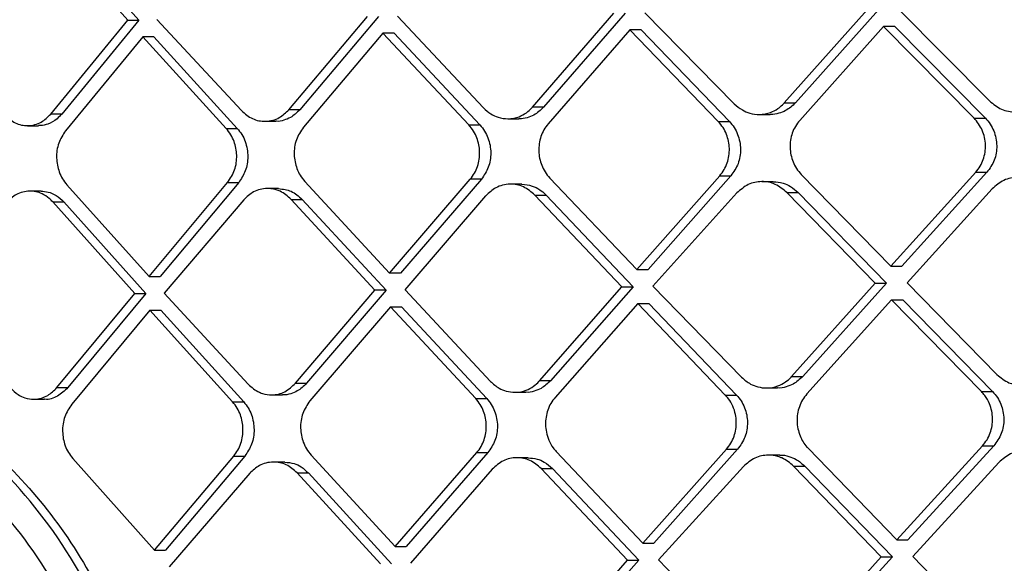
# Model space of a CAD drawing. Extents: x 935 to 1035, y 781 to 934.
# Drawn here: x 1023 to 1024, y 823 to 823 of the extents above; entities that cross this region are included whole.
import ezdxf

# ---------------------------------------------------------------- set-up
doc = ezdxf.new("R2010")
doc.units = 0
doc.header["$MEASUREMENT"] = 0
doc.layers.add('1', color=4, linetype='Continuous')

# ---------------------------------------------------------------- blocks, each defined once
blk = doc.blocks.new('2023 ENVOY HL')
at = {"layer": '1', "color": 3, "linetype": 'Continuous', "lineweight": 25}
for p, q in [((88.5024, 24.2549), (88.3949, 24.3745)), ((88.4093, 24.3745), (88.5168, 24.2549)), ((89.359, 24.1469), (89.4671, 24.2684)), ((89.4817, 24.2683), (89.3736, 24.1469)), ((89.5084, 24.2689), (89.6267, 24.1493)), ((88.6507, 24.1367), (88.5405, 24.2555)), ((88.7125, 24.1379), (88.815, 24.2594)), ((88.8295, 24.2594), (88.7269, 24.1379)), ((88.8542, 24.2599), (88.9665, 24.1403)), ((89.0303, 24.1412), (89.1367, 24.2639)), ((89.1513, 24.2639), (89.0449, 24.1412)), ((89.1769, 24.2644), (89.2937, 24.1457)), ((88.4018, 24.1322), (88.5024, 24.2549)), ((88.5168, 24.2549), (88.4162, 24.1322)), ((88.5024, 24.2549), (88.5168, 24.2549)), ((89.4885, 24.2466), (89.3791, 24.124)), ((89.5031, 24.2466), (89.4885, 24.2466)), ((89.6066, 24.127), (89.4885, 24.2466)), ((89.5031, 24.2466), (89.6213, 24.127)), ((88.5221, 24.2332), (88.4212, 24.1105)), ((88.6308, 24.1136), (88.5221, 24.2332)), ((88.5365, 24.2332), (88.5221, 24.2332)), ((88.5365, 24.2332), (88.6452, 24.1135)), ((88.8353, 24.2377), (88.7315, 24.115)), ((88.9473, 24.1181), (88.8353, 24.2377)), ((88.8498, 24.2377), (88.8353, 24.2377)), ((88.8498, 24.2377), (88.9618, 24.118)), ((89.1575, 24.2422), (89.0509, 24.1195)), ((89.1721, 24.2421), (89.1575, 24.2422)), ((89.2727, 24.1225), (89.1575, 24.2422)), ((89.1721, 24.2421), (89.2873, 24.1225)), ((89.0449, 24.1412), (89.0303, 24.1412)), ((89.359, 24.1469), (89.3736, 24.1469)), ((88.4162, 24.1322), (88.4018, 24.1322)), ((88.7269, 24.1379), (88.7125, 24.1379)), ((89.326, 24.1318), (89.3406, 24.1318)), ((89.6066, 24.127), (89.6213, 24.127)), ((88.3714, 24.1171), (88.3857, 24.1171)), ((88.6812, 24.1228), (88.6956, 24.1228)), ((88.9473, 24.1181), (88.9618, 24.118)), ((88.9982, 24.1261), (89.0127, 24.1261)), ((89.2727, 24.1225), (89.2873, 24.1225)), ((88.6308, 24.1136), (88.6452, 24.1135)), ((89.1666, 23.9292), (89.2748, 24.0518)), ((89.2894, 24.0518), (89.1812, 23.9292)), ((89.2748, 24.0518), (89.2894, 24.0518)), ((89.3812, 24.0533), (89.4978, 23.9337)), ((89.4978, 23.9337), (89.6087, 24.0563)), ((89.6234, 24.0563), (89.5125, 23.9336)), ((89.6087, 24.0563), (89.6234, 24.0563)), ((88.423, 24.0398), (88.5302, 23.9202)), ((88.5302, 23.9202), (88.6326, 24.0429)), ((88.6471, 24.0428), (88.5446, 23.9202)), ((88.6326, 24.0429), (88.6471, 24.0428)), ((88.8439, 23.9247), (88.7334, 24.0443)), ((88.8439, 23.9247), (88.9493, 24.0474)), ((88.9638, 24.0473), (88.8584, 23.9247)), ((88.9638, 24.0473), (88.9493, 24.0474)), ((89.0164, 24.0407), (89.0018, 24.0407)), ((89.0529, 24.0488), (89.1666, 23.9292)), ((89.3445, 24.044), (89.3298, 24.044)), ((88.3892, 24.0317), (88.3747, 24.0317)), ((88.6992, 24.0351), (88.6848, 24.0351)), ((88.8641, 23.903), (88.9697, 24.0256)), ((89.0336, 24.0265), (89.0481, 24.0265)), ((89.147, 23.9069), (89.0336, 24.0265)), ((89.0481, 24.0265), (89.1616, 23.9069)), ((89.2972, 24.0293), (89.1874, 23.9075)), ((89.3625, 24.0299), (89.3771, 24.0298)), ((89.4777, 23.9114), (89.3625, 24.0298)), ((89.3771, 24.0298), (89.4924, 23.9114)), ((89.6302, 24.0346), (89.5191, 23.9119)), ((88.5116, 23.8979), (88.4047, 24.0175)), ((88.4047, 24.0175), (88.419, 24.0175)), ((88.419, 24.0175), (88.526, 23.8979)), ((88.6538, 24.0203), (88.5497, 23.8985)), ((88.7156, 24.0209), (88.7301, 24.0209)), ((88.8249, 23.9024), (88.7156, 24.0209)), ((88.7301, 24.0209), (88.8393, 23.9024)), ((88.8584, 23.9247), (88.8439, 23.9247)), ((89.1666, 23.9292), (89.1812, 23.9292)), ((89.4978, 23.9337), (89.5125, 23.9336)), ((88.5302, 23.9202), (88.5446, 23.9202)), ((89.3686, 23.7899), (89.4777, 23.9114)), ((89.4924, 23.9114), (89.3832, 23.7899)), ((89.4777, 23.9114), (89.4924, 23.9114)), ((89.5191, 23.9119), (89.6365, 23.7923)), ((88.4099, 23.7753), (88.5116, 23.8979)), ((88.526, 23.8979), (88.4243, 23.7752)), ((88.5116, 23.8979), (88.526, 23.8979)), ((88.5497, 23.8985), (88.6593, 23.7797)), ((88.7212, 23.7809), (88.8249, 23.9024)), ((88.8393, 23.9024), (88.7357, 23.7809)), ((88.8393, 23.9024), (88.8249, 23.9024)), ((88.9756, 23.7834), (88.8641, 23.903)), ((89.0396, 23.7842), (89.147, 23.9069)), ((89.1616, 23.9069), (89.0541, 23.7842)), ((89.147, 23.9069), (89.1616, 23.9069)), ((89.1874, 23.9075), (89.3033, 23.7887)), ((89.1677, 23.8852), (89.06, 23.7625)), ((89.1677, 23.8852), (89.1823, 23.8852)), ((89.282, 23.7656), (89.1677, 23.8852)), ((89.1823, 23.8852), (89.2966, 23.7655)), ((89.499, 23.8897), (89.3885, 23.767)), ((89.499, 23.8897), (89.5136, 23.8896)), ((89.6161, 23.77), (89.499, 23.8897)), ((89.5136, 23.8896), (89.6308, 23.77)), ((88.5311, 23.8762), (88.4292, 23.7535)), ((88.6392, 23.7566), (88.5311, 23.8762)), ((88.5311, 23.8762), (88.5456, 23.8762)), ((88.5456, 23.8762), (88.6536, 23.7566)), ((88.845, 23.8807), (88.7401, 23.758)), ((88.9563, 23.7611), (88.845, 23.8807)), ((88.845, 23.8807), (88.8595, 23.8807)), ((88.8595, 23.8807), (88.9708, 23.7611)), ((88.7212, 23.7809), (88.7357, 23.7809)), ((89.0541, 23.7842), (89.0396, 23.7842)), ((89.3686, 23.7899), (89.3832, 23.7899)), ((88.4099, 23.7753), (88.4243, 23.7752)), ((89.0072, 23.7692), (89.0218, 23.7691)), ((89.3354, 23.7748), (89.35, 23.7748)), ((89.6161, 23.77), (89.6308, 23.77)), ((88.3794, 23.7602), (88.3937, 23.7601)), ((88.6392, 23.7566), (88.6536, 23.7566)), ((88.6898, 23.7658), (88.7042, 23.7658)), ((88.9563, 23.7611), (88.9708, 23.7611)), ((89.282, 23.7656), (89.2966, 23.7655)), ((88.8513, 23.5677), (88.9577, 23.6904)), ((88.9722, 23.6904), (88.8658, 23.5677)), ((88.9577, 23.6904), (88.9722, 23.6904)), ((89.0615, 23.6918), (89.1743, 23.5722)), ((89.1743, 23.5722), (89.2835, 23.6949)), ((89.2981, 23.6948), (89.1888, 23.5722)), ((89.2835, 23.6949), (89.2981, 23.6948)), ((89.39, 23.6963), (89.5057, 23.5767)), ((89.5057, 23.5767), (89.6176, 23.6993)), ((89.6323, 23.6993), (89.5203, 23.5767)), ((89.6176, 23.6993), (89.6323, 23.6993)), ((88.4305, 23.6828), (88.5371, 23.5632)), ((88.5371, 23.5632), (88.6406, 23.6859)), ((88.655, 23.6859), (88.5515, 23.5632)), ((88.6406, 23.6859), (88.655, 23.6859)), ((88.7072, 23.6781), (88.6927, 23.6781)), ((88.7415, 23.6873), (88.8513, 23.5677)), ((89.0248, 23.6837), (89.0102, 23.6837)), ((89.3532, 23.6871), (89.3385, 23.6871)), ((89.6389, 23.6776), (89.5267, 23.555)), ((88.978, 23.6687), (88.8713, 23.546)), ((89.0419, 23.6695), (89.0565, 23.6695)), ((89.1545, 23.5499), (89.0419, 23.6695)), ((89.0565, 23.6695), (89.1691, 23.5499)), ((89.3057, 23.6723), (89.1948, 23.5505)), ((89.4854, 23.5544), (89.371, 23.6729)), ((89.3711, 23.6729), (89.3857, 23.6729)), ((89.3857, 23.6729), (89.5001, 23.5544)), ((88.6616, 23.6634), (88.5565, 23.5415)), ((88.832, 23.5454), (88.7235, 23.6639)), ((88.738, 23.6639), (88.8465, 23.5454)), ((89.5057, 23.5767), (89.5203, 23.5767)), ((88.5371, 23.5632), (88.5515, 23.5632)), ((89.046, 23.4273), (89.1545, 23.5499)), ((89.1691, 23.5499), (89.0605, 23.4273)), ((89.1545, 23.5499), (89.169, 23.5499)), ((89.1948, 23.5505), (89.3098, 23.4317)), ((89.3752, 23.4329), (89.4854, 23.5544)), ((89.5001, 23.5544), (89.3898, 23.4329)), ((89.4854, 23.5544), (89.5, 23.5544)), ((89.5267, 23.555), (89.6431, 23.4353))]:
    blk.add_line(p, q, dxfattribs=at)
at = {"layer": '1', "color": 3, "linetype": 'Continuous', "lineweight": 25, "flags": 128}
blk.add_lwpolyline([(89.1743, 23.5722), (89.1824, 23.5722), (89.1888, 23.5722)], dxfattribs=at)
at = {"layer": '1', "color": 3, "linetype": 'Continuous', "lineweight": 25}
for points, knots in [([(88.9665, 24.1403), (88.9696, 24.1375), (88.9754, 24.1322), (88.9865, 24.1273), (88.9991, 24.1254), (89.0119, 24.1278), (89.0222, 24.1333), (89.0279, 24.1382), (89.0301, 24.1409), (89.0303, 24.1412)], [0, 0, 0, 0, 0.1681245, 0.3135633, 0.499646, 0.7029002, 0.8541683, 0.9830132, 1, 1, 1, 1]), ([(89.0449, 24.1412), (89.0408, 24.1374), (89.0344, 24.1313), (89.0233, 24.1273), (89.0165, 24.1256), (89.0129, 24.1262), (89.0127, 24.1262)], [0, 0, 0, 0, 0.437619, 0.696349, 0.981202, 1, 1, 1, 1]), ([(89.2937, 24.1457), (89.2971, 24.1427), (89.3033, 24.1374), (89.3147, 24.1328), (89.3272, 24.1311), (89.34, 24.1334), (89.3498, 24.1385), (89.3557, 24.1432), (89.3582, 24.1459), (89.359, 24.1469)], [0, 0, 0, 0, 0.177393, 0.320399, 0.499386, 0.69919, 0.849268, 0.949524, 1, 1, 1, 1]), ([(89.3736, 24.1469), (89.3695, 24.1431), (89.363, 24.137), (89.3516, 24.133), (89.3447, 24.1313), (89.3409, 24.1319), (89.3406, 24.1319)], [0, 0, 0, 0, 0.432544, 0.690542, 0.975955, 1, 1, 1, 1]), ([(89.6267, 24.1493), (89.6318, 24.1453), (89.6418, 24.1372), (89.6607, 24.1339), (89.6794, 24.1376), (89.6891, 24.146), (89.6939, 24.1502)], [0, 0, 0, 0, 0.249388, 0.499484, 0.750202, 1, 1, 1, 1]), ([(88.3416, 24.1313), (88.3461, 24.1273), (88.355, 24.1193), (88.3696, 24.1164), (88.3811, 24.1181), (88.3917, 24.1222), (88.3979, 24.1283), (88.4018, 24.1322)], [0, 0, 0, 0, 0.249857, 0.499341, 0.639018, 0.769191, 1, 1, 1, 1]), ([(88.4162, 24.1322), (88.4142, 24.1301), (88.409, 24.1244), (88.3995, 24.1194), (88.3909, 24.117), (88.3868, 24.1174), (88.3857, 24.1175)], [0, 0, 0, 0, 0.232334, 0.636756, 0.904422, 1, 1, 1, 1]), ([(88.6507, 24.1367), (88.6553, 24.1327), (88.6646, 24.1248), (88.6796, 24.1221), (88.6914, 24.1238), (88.7023, 24.1281), (88.7085, 24.1341), (88.7125, 24.1379)], [0, 0, 0, 0, 0.249693, 0.499204, 0.64205, 0.77327, 1, 1, 1, 1]), ([(88.7269, 24.1379), (88.723, 24.1341), (88.7168, 24.128), (88.706, 24.1241), (88.6994, 24.1223), (88.6959, 24.1229), (88.6956, 24.123)], [0, 0, 0, 0, 0.439653, 0.695547, 0.974959, 1, 1, 1, 1]), ([(89.6087, 24.0563), (89.6108, 24.0589), (89.6148, 24.0639), (89.6202, 24.0757), (89.6227, 24.092), (89.6186, 24.1119), (89.6106, 24.122), (89.6066, 24.127)], [0, 0, 0, 0, 0.129557, 0.256314, 0.501113, 0.750029, 1, 1, 1, 1]), ([(89.6213, 24.127), (89.6235, 24.1245), (89.6279, 24.1195), (89.6325, 24.1105), (89.6354, 24.1009), (89.6368, 24.0879), (89.6343, 24.0714), (89.627, 24.0613), (89.6234, 24.0563)], [0, 0, 0, 0, 0.131148, 0.260235, 0.387452, 0.513009, 0.758636, 1, 1, 1, 1]), ([(88.7315, 24.115), (88.728, 24.1098), (88.7211, 24.0994), (88.7185, 24.0796), (88.7216, 24.0636), (88.7272, 24.0519), (88.7313, 24.0469), (88.7334, 24.0443)], [0, 0, 0, 0, 0.250484, 0.499407, 0.738209, 0.866356, 1, 1, 1, 1]), ([(88.9493, 24.0473), (88.9512, 24.0499), (88.9551, 24.0549), (88.9602, 24.0667), (88.9626, 24.0827), (88.9593, 24.0987), (88.9537, 24.1103), (88.9495, 24.1154), (88.9473, 24.1181)], [0, 0, 0, 0, 0.12844, 0.254716, 0.500129, 0.735938, 0.864534, 1, 1, 1, 1]), ([(88.9618, 24.118), (88.964, 24.1155), (88.9682, 24.1104), (88.9726, 24.1013), (88.9753, 24.0916), (88.9765, 24.0786), (88.9741, 24.0623), (88.9672, 24.0523), (88.9638, 24.0473)], [0, 0, 0, 0, 0.132707, 0.26312, 0.391346, 0.517454, 0.762456, 1, 1, 1, 1]), ([(89.0509, 24.1195), (89.049, 24.117), (89.0451, 24.112), (89.04, 24.1002), (89.0375, 24.0841), (89.0409, 24.068), (89.0466, 24.0564), (89.0508, 24.0514), (89.0529, 24.0488)], [0, 0, 0, 0, 0.127072, 0.252928, 0.500149, 0.739058, 0.866878, 1, 1, 1, 1]), ([(89.2748, 24.0518), (89.2768, 24.0544), (89.2807, 24.0594), (89.286, 24.0712), (89.2885, 24.0873), (89.2851, 24.1033), (89.2793, 24.1149), (89.2749, 24.12), (89.2727, 24.1225)], [0, 0, 0, 0, 0.128904, 0.255368, 0.500255, 0.737122, 0.865392, 1, 1, 1, 1]), ([(89.2873, 24.1225), (89.2895, 24.12), (89.2938, 24.115), (89.2983, 24.1059), (89.3011, 24.0963), (89.3024, 24.0833), (89.3, 24.0669), (89.2929, 24.0568), (89.2894, 24.0518)], [0, 0, 0, 0, 0.131707, 0.261313, 0.388968, 0.51477, 0.760197, 1, 1, 1, 1]), ([(89.3791, 24.124), (89.3771, 24.1215), (89.3731, 24.1164), (89.3679, 24.1047), (89.3653, 24.0885), (89.3688, 24.0724), (89.3746, 24.0608), (89.379, 24.0558), (89.3812, 24.0533)], [0, 0, 0, 0, 0.127878, 0.253982, 0.500344, 0.739357, 0.86704, 1, 1, 1, 1]), ([(88.4212, 24.1105), (88.4178, 24.1053), (88.411, 24.0949), (88.4085, 24.0752), (88.4115, 24.0592), (88.4169, 24.0475), (88.4209, 24.0424), (88.4229, 24.0398)], [0, 0, 0, 0, 0.250126, 0.49925, 0.7367, 0.865233, 1, 1, 1, 1]), ([(88.6326, 24.0429), (88.6361, 24.0481), (88.643, 24.0586), (88.6455, 24.0782), (88.6425, 24.094), (88.6371, 24.1057), (88.6329, 24.1109), (88.6308, 24.1136)], [0, 0, 0, 0, 0.252945, 0.499294, 0.733024, 0.86246, 1, 1, 1, 1]), ([(88.6452, 24.1135), (88.6473, 24.1109), (88.6515, 24.1058), (88.6558, 24.0965), (88.6584, 24.0867), (88.6594, 24.0737), (88.657, 24.0576), (88.6503, 24.0477), (88.6471, 24.0428)], [0, 0, 0, 0, 0.134696, 0.266665, 0.395879, 0.5224, 0.76631, 1, 1, 1, 1]), ([(89.0336, 24.0265), (89.0288, 24.0305), (89.0193, 24.0386), (89.0037, 24.0415), (88.9915, 24.0398), (88.9803, 24.0356), (88.9738, 24.0295), (88.9697, 24.0256)], [0, 0, 0, 0, 0.249545, 0.499111, 0.641626, 0.77273, 1, 1, 1, 1]), ([(89.0163, 24.0406), (89.021, 24.0402), (89.0292, 24.0395), (89.0396, 24.034), (89.0453, 24.0294), (89.0479, 24.0268), (89.0481, 24.0265)], [0, 0, 0, 0, 0.397766, 0.706584, 0.967155, 1, 1, 1, 1]), ([(89.3625, 24.0299), (89.3576, 24.0339), (89.3478, 24.0419), (89.3295, 24.0452), (89.3113, 24.0417), (89.3019, 24.0334), (89.2972, 24.0293)], [0, 0, 0, 0, 0.249713, 0.499711, 0.750154, 1, 1, 1, 1]), ([(89.3445, 24.044), (89.3488, 24.0436), (89.3567, 24.0429), (89.3679, 24.0379), (89.3739, 24.0326), (89.3771, 24.0298)], [0, 0, 0, 0, 0.364906, 0.659467, 1, 1, 1, 1]), ([(89.6974, 24.0355), (89.6924, 24.0395), (89.6823, 24.0476), (89.6634, 24.0508), (89.6447, 24.0472), (89.635, 24.0388), (89.6302, 24.0346)], [0, 0, 0, 0, 0.249447, 0.499587, 0.750262, 1, 1, 1, 1]), ([(88.4047, 24.0175), (88.4031, 24.0191), (88.3988, 24.0235), (88.3889, 24.0298), (88.3767, 24.0325), (88.3653, 24.0308), (88.3547, 24.0268), (88.3484, 24.0206), (88.3444, 24.0166)], [0, 0, 0, 0, 0.093376, 0.250698, 0.499941, 0.634928, 0.763459, 1, 1, 1, 1]), ([(88.3892, 24.0316), (88.3923, 24.0314), (88.3991, 24.031), (88.4096, 24.0264), (88.4158, 24.0206), (88.419, 24.0175)], [0, 0, 0, 0, 0.281898, 0.623622, 1, 1, 1, 1]), ([(88.7156, 24.0209), (88.711, 24.0249), (88.7034, 24.0316), (88.6921, 24.0347), (88.6832, 24.0353), (88.6751, 24.0342), (88.6642, 24.0302), (88.6578, 24.0242), (88.6538, 24.0203)], [0, 0, 0, 0, 0.249487, 0.414135, 0.499776, 0.639567, 0.769692, 1, 1, 1, 1]), ([(88.6992, 24.0349), (88.7048, 24.0343), (88.7163, 24.0331), (88.7254, 24.025), (88.7301, 24.0209)], [0, 0, 0, 0, 0.491729, 1, 1, 1, 1]), ([(87.5349, 22.8516), (87.5162, 22.903), (87.4789, 23.0056), (87.4639, 23.177), (87.4802, 23.3468), (87.5304, 23.5054), (87.6111, 23.6413), (87.7179, 23.7454), (87.8443, 23.8105), (87.9822, 23.8328), (88.1229, 23.8105), (88.2565, 23.7448), (88.3729, 23.64), (88.4628, 23.5037), (88.5196, 23.3452), (88.5384, 23.1752), (88.5183, 23.0052), (88.4605, 22.8468), (88.37, 22.7108), (88.2537, 22.6064), (88.1202, 22.541), (87.9797, 22.5189), (87.8416, 22.5413), (87.7161, 22.6074), (87.6083, 22.7106), (87.5593, 22.8046), (87.5349, 22.8516)], [0, 0, 0, 0, 0.041607, 0.083241, 0.124868, 0.166463, 0.208051, 0.249701, 0.291426, 0.333201, 0.374969, 0.4167, 0.458391, 0.500024, 0.541607, 0.583193, 0.624799, 0.666416, 0.708056, 0.749713, 0.791382, 0.833124, 0.874939, 0.916727, 0.958401, 1, 1, 1, 1]), ([(87.9883, 23.8226), (88.0029, 23.8236), (88.0521, 23.8271), (88.1367, 23.8067), (88.2372, 23.7626), (88.3293, 23.6944), (88.4091, 23.6064), (88.4733, 23.502), (88.5187, 23.3852), (88.5437, 23.2603), (88.5468, 23.1323), (88.5283, 23.0058), (88.4888, 22.8859), (88.43, 22.7771), (88.3545, 22.6835), (88.2659, 22.6086), (88.1677, 22.5565), (88.0718, 22.5276), (88.0102, 22.5281), (87.9834, 22.5283)], [0, 0, 0, 0, 0.0260171, 0.0879202, 0.149462, 0.2113489, 0.2730527, 0.3347557, 0.39663, 0.4581783, 0.5200922, 0.5816921, 0.6434798, 0.7053165, 0.7669398, 0.8288424, 0.8903737, 0.9522569, 1, 1, 1, 1]), ([(89.6365, 23.7923), (89.6414, 23.7882), (89.6483, 23.7827), (89.6602, 23.7788), (89.6725, 23.7773), (89.6891, 23.7806), (89.6988, 23.789), (89.7037, 23.7932)], [0, 0, 0, 0, 0.249202, 0.341492, 0.500165, 0.750504, 1, 1, 1, 1]), ([(87.5617, 22.8715), (87.5442, 22.9197), (87.509, 23.016), (87.4948, 23.177), (87.5102, 23.3363), (87.5575, 23.4852), (87.6336, 23.6127), (87.7341, 23.7103), (87.853, 23.7714), (87.9826, 23.7924), (88.1145, 23.7714), (88.2397, 23.7097), (88.3486, 23.6115), (88.4328, 23.4836), (88.4858, 23.3348), (88.5034, 23.1752), (88.4847, 23.0157), (88.4306, 22.867), (88.3459, 22.7394), (88.2371, 22.6414), (88.112, 22.58), (87.9801, 22.5593), (87.8504, 22.5804), (87.7324, 22.6424), (87.6309, 22.7392), (87.5848, 22.8274), (87.5617, 22.8715)], [0, 0, 0, 0, 0.04161, 0.083271, 0.124923, 0.166513, 0.208077, 0.24971, 0.291446, 0.33324, 0.375013, 0.416729, 0.458406, 0.500035, 0.541625, 0.583217, 0.624828, 0.666452, 0.708096, 0.749746, 0.791398, 0.83314, 0.87497, 0.916762, 0.958421, 1, 1, 1, 1]), ([(88.6593, 23.7797), (88.6639, 23.7757), (88.6685, 23.7716), (88.674, 23.7692), (88.6744, 23.769), (88.6758, 23.7684), (88.6811, 23.7665), (88.6921, 23.765), (88.7079, 23.7685), (88.7168, 23.7768), (88.7212, 23.7809)], [0, 0, 0, 0, 0.249815, 0.251878, 0.255764, 0.268978, 0.317218, 0.500417, 0.750162, 1, 1, 1, 1]), ([(88.7357, 23.7809), (88.7318, 23.7772), (88.7256, 23.7711), (88.7147, 23.767), (88.708, 23.7654), (88.7044, 23.7659), (88.7042, 23.7659)], [0, 0, 0, 0, 0.430204, 0.691677, 0.983516, 1, 1, 1, 1]), ([(88.9756, 23.7834), (88.9793, 23.7801), (88.9855, 23.7745), (88.9967, 23.7701), (89.0087, 23.7685), (89.0211, 23.7709), (89.0314, 23.7764), (89.0372, 23.7813), (89.0393, 23.7839), (89.0396, 23.7842)], [0, 0, 0, 0, 0.194977, 0.333728, 0.499749, 0.704794, 0.856662, 0.984162, 1, 1, 1, 1]), ([(89.0541, 23.7842), (89.0501, 23.7805), (89.0437, 23.7744), (89.0323, 23.7703), (89.0255, 23.7687), (89.0219, 23.7692), (89.0218, 23.7692)], [0, 0, 0, 0, 0.430183, 0.694966, 0.992369, 1, 1, 1, 1]), ([(89.3033, 23.7887), (89.307, 23.7855), (89.3134, 23.78), (89.325, 23.7757), (89.3371, 23.7742), (89.3496, 23.7765), (89.3601, 23.782), (89.366, 23.7868), (89.3683, 23.7896), (89.3686, 23.7899)], [0, 0, 0, 0, 0.196399, 0.334744, 0.499578, 0.701592, 0.852419, 0.982283, 1, 1, 1, 1]), ([(89.3832, 23.7899), (89.3791, 23.7862), (89.3726, 23.7801), (89.3611, 23.776), (89.354, 23.7744), (89.3502, 23.7748), (89.35, 23.7749)], [0, 0, 0, 0, 0.425904, 0.688763, 0.984473, 1, 1, 1, 1]), ([(88.3496, 23.7744), (88.3526, 23.7714), (88.3582, 23.766), (88.3688, 23.7612), (88.3792, 23.7596), (88.3894, 23.7612), (88.4, 23.7655), (88.4061, 23.7715), (88.4099, 23.7752)], [0, 0, 0, 0, 0.1772288, 0.320582, 0.5001533, 0.6458877, 0.7779135, 1, 1, 1, 1]), ([(88.4243, 23.7752), (88.4199, 23.7712), (88.4112, 23.7633), (88.3995, 23.759), (88.3939, 23.7602), (88.3937, 23.7603)], [0, 0, 0, 0, 0.49147, 0.982962, 1, 1, 1, 1]), ([(89.6176, 23.6993), (89.6197, 23.7019), (89.6238, 23.707), (89.6293, 23.7188), (89.6314, 23.7318), (89.6299, 23.7448), (89.6266, 23.7551), (89.622, 23.7637), (89.6176, 23.7684), (89.6161, 23.77)], [0, 0, 0, 0, 0.130216, 0.256959, 0.499756, 0.623585, 0.75018, 0.913454, 1, 1, 1, 1]), ([(89.6308, 23.77), (89.633, 23.7676), (89.6373, 23.7626), (89.6418, 23.7537), (89.6446, 23.7442), (89.646, 23.7312), (89.6435, 23.7146), (89.636, 23.7044), (89.6323, 23.6993)], [0, 0, 0, 0, 0.128939, 0.256496, 0.382785, 0.508008, 0.754899, 1, 1, 1, 1]), ([(88.6406, 23.6859), (88.6425, 23.6884), (88.6463, 23.6935), (88.6513, 23.7053), (88.6538, 23.7213), (88.6508, 23.7372), (88.6454, 23.7489), (88.6413, 23.754), (88.6392, 23.7566)], [0, 0, 0, 0, 0.129495, 0.256175, 0.499997, 0.736863, 0.865268, 1, 1, 1, 1]), ([(88.6536, 23.7566), (88.6557, 23.754), (88.6597, 23.749), (88.6653, 23.7371), (88.6682, 23.7207), (88.6652, 23.701), (88.6584, 23.6909), (88.655, 23.6859)], [0, 0, 0, 0, 0.130777, 0.259969, 0.51239, 0.758955, 1, 1, 1, 1]), ([(88.7401, 23.758), (88.7366, 23.7528), (88.7295, 23.7423), (88.7268, 23.7225), (88.7299, 23.7065), (88.7354, 23.6949), (88.7394, 23.6899), (88.7415, 23.6873)], [0, 0, 0, 0, 0.252421, 0.499426, 0.740762, 0.868253, 1, 1, 1, 1]), ([(88.9577, 23.6904), (88.9597, 23.6929), (88.9636, 23.698), (88.9688, 23.7098), (88.9713, 23.7258), (88.9681, 23.7418), (88.9626, 23.7534), (88.9584, 23.7585), (88.9563, 23.7611)], [0, 0, 0, 0, 0.129734, 0.25648, 0.500076, 0.738295, 0.866314, 1, 1, 1, 1]), ([(88.9708, 23.7611), (88.9728, 23.7586), (88.977, 23.7536), (88.9827, 23.7418), (88.9858, 23.7254), (88.9827, 23.7056), (88.9757, 23.6954), (88.9722, 23.6904)], [0, 0, 0, 0, 0.129779, 0.258146, 0.509785, 0.756866, 1, 1, 1, 1]), ([(89.06, 23.7625), (89.058, 23.76), (89.0541, 23.755), (89.0489, 23.7432), (89.0468, 23.7301), (89.0483, 23.7166), (89.0516, 23.7062), (89.0562, 23.6977), (89.0601, 23.6934), (89.0615, 23.6918)], [0, 0, 0, 0, 0.12816, 0.254318, 0.499589, 0.624168, 0.768728, 0.917635, 1, 1, 1, 1]), ([(89.2835, 23.6949), (89.2855, 23.6974), (89.2896, 23.7025), (89.2949, 23.7143), (89.297, 23.7274), (89.2955, 23.7408), (89.2921, 23.7512), (89.2874, 23.7597), (89.2834, 23.764), (89.282, 23.7656)], [0, 0, 0, 0, 0.129872, 0.256547, 0.499649, 0.624031, 0.768366, 0.916744, 1, 1, 1, 1]), ([(89.2966, 23.7655), (89.2987, 23.7631), (89.3029, 23.7581), (89.3074, 23.7492), (89.3102, 23.7397), (89.3114, 23.7267), (89.309, 23.7101), (89.3017, 23.6999), (89.2981, 23.6948)], [0, 0, 0, 0, 0.129159, 0.25696, 0.383518, 0.508983, 0.755881, 1, 1, 1, 1]), ([(89.3885, 23.767), (89.3864, 23.7645), (89.3824, 23.7594), (89.3771, 23.7476), (89.3744, 23.7312), (89.3785, 23.7125), (89.385, 23.7013), (89.3895, 23.6968), (89.39, 23.6963)], [0, 0, 0, 0, 0.129009, 0.255545, 0.500603, 0.750268, 0.974187, 1, 1, 1, 1]), ([(88.4292, 23.7535), (88.4258, 23.7483), (88.419, 23.7379), (88.4163, 23.7181), (88.4192, 23.702), (88.4246, 23.6904), (88.4285, 23.6854), (88.4305, 23.6828)], [0, 0, 0, 0, 0.249968, 0.499292, 0.740723, 0.868259, 1, 1, 1, 1]), ([(88.3044, 22.8133), (88.3253, 22.8426), (88.3616, 22.8937), (88.3954, 22.9746), (88.4151, 23.0443), (88.4259, 23.1096), (88.4302, 23.1853), (88.4236, 23.2728), (88.4038, 23.3545), (88.3776, 23.4221), (88.3484, 23.4791), (88.3078, 23.5388), (88.26, 23.5906), (88.2139, 23.6281), (88.1728, 23.6545), (88.1341, 23.6741), (88.0939, 23.6892), (88.0544, 23.6994), (88.0016, 23.7071), (87.9344, 23.7056), (87.8661, 23.6882), (87.8096, 23.6618), (87.7622, 23.6319), (87.7323, 23.6041), (87.7165, 23.5893)], [0, 0, 0, 0, 0.071766, 0.125006, 0.16829, 0.20998, 0.250059, 0.311062, 0.374943, 0.40926, 0.450926, 0.499892, 0.552971, 0.594624, 0.624816, 0.657689, 0.689469, 0.720168, 0.749799, 0.811121, 0.874697, 0.911519, 0.953228, 1, 1, 1, 1]), ([(89.7062, 23.6785), (89.7012, 23.6826), (89.6956, 23.6872), (89.6879, 23.6902), (89.6819, 23.692), (89.6703, 23.6935), (89.6535, 23.6902), (89.6438, 23.6818), (89.6389, 23.6776)], [0, 0, 0, 0, 0.24929, 0.280154, 0.332309, 0.500248, 0.750543, 1, 1, 1, 1]), ([(88.7235, 23.6639), (88.7189, 23.6679), (88.7098, 23.6759), (88.6947, 23.6788), (88.6828, 23.6772), (88.6719, 23.6731), (88.6656, 23.6671), (88.6616, 23.6634)], [0, 0, 0, 0, 0.249699, 0.499241, 0.64331, 0.774941, 1, 1, 1, 1]), ([(88.7071, 23.678), (88.7113, 23.6776), (88.7187, 23.677), (88.7293, 23.6719), (88.735, 23.6667), (88.738, 23.6639)], [0, 0, 0, 0, 0.363081, 0.657957, 1, 1, 1, 1]), ([(89.0419, 23.6695), (89.0372, 23.6736), (89.0276, 23.6816), (89.0096, 23.6849), (88.9918, 23.6812), (88.9826, 23.6728), (88.978, 23.6687)], [0, 0, 0, 0, 0.249929, 0.499901, 0.750032, 1, 1, 1, 1]), ([(89.0247, 23.6836), (89.0287, 23.6833), (89.0359, 23.6828), (89.047, 23.678), (89.053, 23.6726), (89.0565, 23.6695)], [0, 0, 0, 0, 0.336961, 0.627133, 1, 1, 1, 1]), ([(89.3711, 23.6729), (89.3662, 23.6769), (89.3609, 23.6814), (89.3536, 23.6844), (89.3478, 23.6863), (89.3364, 23.6879), (89.3199, 23.6847), (89.3105, 23.6764), (89.3057, 23.6723)], [0, 0, 0, 0, 0.249515, 0.274946, 0.325283, 0.500336, 0.750421, 1, 1, 1, 1]), ([(89.3532, 23.6871), (89.3532, 23.6871), (89.3572, 23.6876), (89.3645, 23.6858), (89.3758, 23.6816), (89.382, 23.676), (89.3857, 23.6729)], [0, 0, 0, 0, 0.000458, 0.336141, 0.614927, 1, 1, 1, 1]), ([(88.7235, 23.6639), (88.7262, 23.6639), (88.7311, 23.6639), (88.7359, 23.6639), (88.738, 23.6639)], [0, 0, 0, 0, 0.560012, 1, 1, 1, 1]), ([(88.8513, 23.5677), (88.854, 23.5677), (88.8588, 23.5677), (88.8636, 23.5677), (88.8658, 23.5677)], [0, 0, 0, 0, 0.559971, 1, 1, 1, 1])]:
    blk.add_open_spline(points, degree=3, knots=knots, dxfattribs=at)

msp = doc.modelspace()

# ---------------------------------------------------------------- block references
at = {"layer": '1'}
msp.add_blockref('2023 ENVOY HL', (934.7706, 798.9553), dxfattribs=at)

doc.saveas('drawing.dxf')
